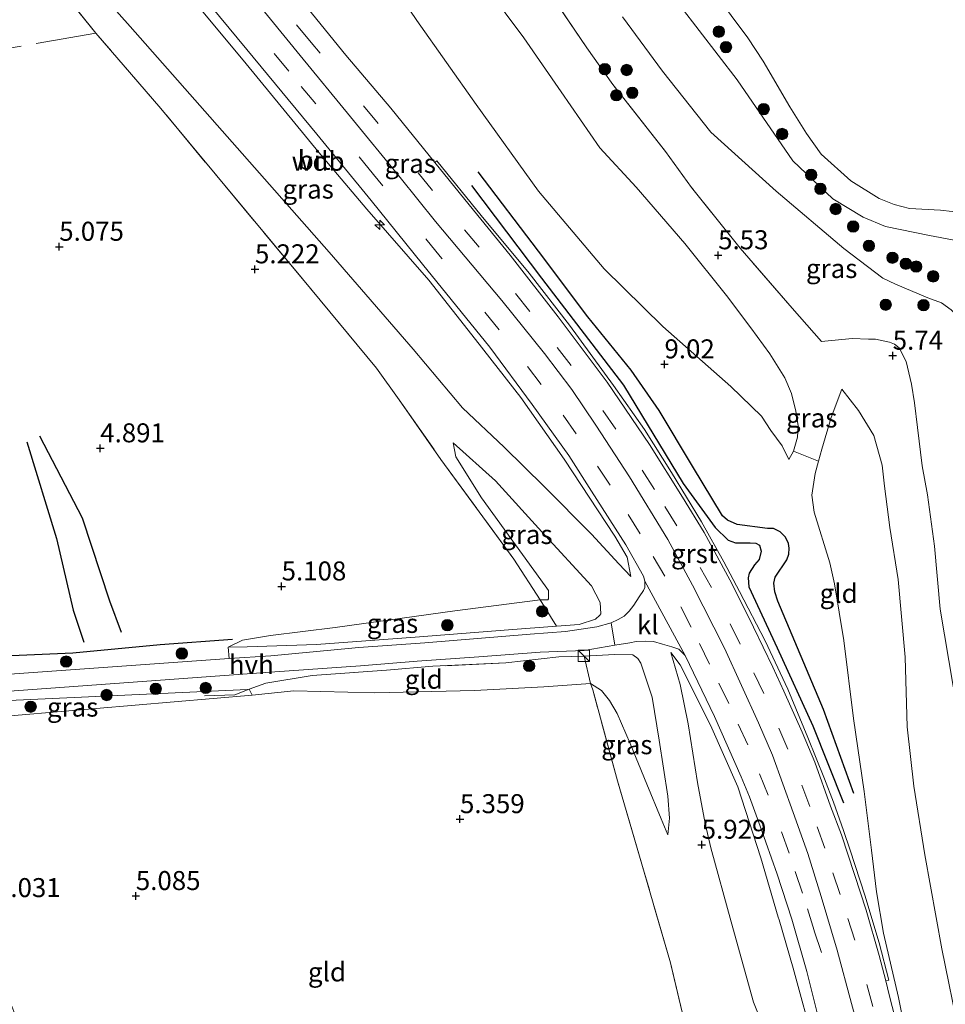
# Model space of a CAD drawing. Units: metres. Extents: x 202021 to 210008, y 468749 to 475003.
# Drawn here: x 206413 to 206535, y 471962 to 472092 of the extents above; entities that cross this region are included whole.
import ezdxf
from ezdxf.enums import TextEntityAlignment as Align

# ---------------------------------------------------------------- set-up
doc = ezdxf.new("R2010")
doc.units = ezdxf.units.M
doc.linetypes.add('IE-TERREINAFSCHEIDING', pattern=[10, 8, -2])
doc.linetypes.add('VW-3-9_STREEP', pattern=[12, 3, -9])
doc.layers.get('0').update_dxf_attribs({"lineweight": 25})
for name, color, linetype, lineweight in [('B-ME-AL-OVERIG-S-B1', 7, 'Continuous', 18), ('B-ME-GR-BOOM-S-B1', 93, 'Continuous', 18), ('B-ME-GW-GRONDWERKLIJN-L-B1', 10, 'Continuous', 25), ('B-ME-GW-HOOGTEPUNT-S-B1', 10, 'Continuous', 25), ('B-ME-GW-KRUINLIJN-L-B1', 93, 'Continuous', 18), ('B-ME-GW-TEENLIJN-L-B1', 93, 'Continuous', 18), ('B-ME-IE-GRASLAND-GV-B6', 93, 'Continuous', 18), ('B-ME-IE-GRONDWERKLIJN-GROND_INGERICHT-GV-B6', 253, 'Continuous', 18), ('B-ME-IE-INRICHTINGSELEMENT-S-B1', 253, 'Continuous', 18), ('B-ME-IE-TERREINAFSCHEIDING-DOORGANG-L-B1', 8, 'IE-TERREINAFSCHEIDING-KUNSTMATIG-OPEN', 18), ('B-ME-IE-TERREINAFSCHEIDING-RASTERHEKWERK-L-B1', 8, 'IE-TERREINAFSCHEIDING', 18), ('B-ME-OG-BREUK-L-B1', 10, 'Continuous', 25), ('B-ME-OG-WATER-GV-B6', 153, 'Continuous', 18), ('B-ME-VH-VERH_SOORT-BITUMEN-GV-B6', 8, 'IE-TERREINAFSCHEIDING-NATUURLIJK-HOUTWAL', 18), ('B-ME-VH-VERH_SOORT-GV-B6', 8, 'Continuous', 18), ('B-ME-VH-VERH_SOORT-HALF_VERHARDING-GV-B6', 8, 'IE-TERREINAFSCHEIDING-NATUURLIJK-HOUTWAL', 18), ('B-ME-VH-VERH_SOORT-KLINKERS-GV-B6', 8, 'IE-TERREINAFSCHEIDING-NATUURLIJK-HOUTWAL', 18), ('B-ME-VW-MARKERING-39STREEP-015-L-B1', 255, 'VW-3-9_STREEP', 18)]:
    doc.layers.add(name, color=color, linetype=linetype, lineweight=lineweight)
doc.styles.add('NLCS-ISO', font='NLCS-ISO.TTF')
doc.linetypes.add('IE-TERREINAFSCHEIDING-KUNSTMATIG-OPEN', pattern='A,7,-1.5,[67,NLCS.SHX,S=0.75,R=0,X=0,Y=0],-1.5', length=10)
doc.linetypes.add('IE-TERREINAFSCHEIDING-NATUURLIJK-HOUTWAL', pattern='A,7,-1.5,[67,NLCS.SHX,S=0.75,R=45,X=0,Y=0],-1.5,7,-1.5,[70,NLCS.SHX,S=0.75,R=0,X=0,Y=0],-1.5', length=20)

# ---------------------------------------------------------------- blocks, each defined once
blk = doc.blocks.new('kast')
blk.add_line((-0.75, -0.75), (0.75, 0.75))
blk.add_lwpolyline([(-0.75, 0.75), (0.75, 0.75), (0.75, -0.75), (-0.75, -0.75)], close=True)
blk = doc.blocks.new('boom')
blk.add_hatch(color=256).paths.add_polyline_path([(-0.75, 0, 1), (0.75, 0, 1)])
blk.add_circle((0, 0), 0.75)
blk = doc.blocks.new('hecto')
for p, q in [((0, 0.625), (-0.625, 0)), ((0, -0.625), (0, 0.625)), ((-0.625, 0), (0.625, 0)), ((0.625, 0), (0, -0.625))]:
    blk.add_line(p, q)
blk = doc.blocks.new('hoogtepunt')
for p, q in [((-0.5, 0), (0.5, 0)), ((0, 0.5), (0, -0.5))]:
    blk.add_line(p, q)

msp = doc.modelspace()

# ---------------------------------------------------------------- linework, layer by layer
at = {"layer": 'B-ME-GW-GRONDWERKLIJN-L-B1'}
for points in [[(206472.66, 472069.83, 9.26), (206481.87, 472057.65, 9.27), (206492.65, 472043.55, 9.42), (206500.52, 472030.62, 9.47), (206504.72, 472024.84, 9.39), (206506.44, 472023.14, 9.31), (206507.42, 472022.79, 9.29), (206509.36, 472022.79, 9.29), (206510.07, 472022.78, 9.32), (206510.59, 472022.5, 9.35), (206510.78, 472021.71, 9.4), (206510.55, 472020.62, 9.4), (206509.92, 472019.89, 9.38), (206509.22, 472018.79, 9.37), (206509.09, 472018.2, 9.38), (206509.16, 472017.01, 9.41), (206512.9, 472008.97, 9.42), (206517.6, 471998.7, 9.45), (206521.64, 471988.59, 9.37)], [(206414.09, 472036.1, 5.38), (206418, 472023.38, 5.67), (206420.19, 472013.93, 5.77), (206421.61, 472009.74, 5.59)]]:
    msp.add_polyline3d(points, dxfattribs=at)
at = {"layer": 'B-ME-GW-KRUINLIJN-L-B1'}
for points in [[(206402.42, 472135.67, 9.4), (206407.81, 472128.56, 9.38), (206413.75, 472121.32, 9.31), (206420.91, 472112.67, 9.23), (206428.76, 472103.07, 9.03), (206435.98, 472094.22, 8.96), (206442.98, 472085.86, 8.88), (206452.6, 472074.15, 8.84), (206458.86, 472066.71, 8.85), (206467.02, 472057.36, 8.82), (206473.18, 472049.57, 8.79), (206479.16, 472041.93, 8.76), (206484.83, 472033.83, 8.76), (206491.51, 472023.66, 8.86), (206493.13, 472020.93, 8.86), (206493.64, 472018.38, 8.61)], [(206460.37, 472099.12, 8.74), (206465.46, 472091.55, 8.75), (206473.28, 472080.51, 8.69), (206481.49, 472069.07, 8.66), (206490.11, 472058.87, 8.61), (206497.84, 472051.29, 8.69), (206506.79, 472043.38, 8.78), (206510.83, 472039.47, 8.69), (206512.06, 472037.6, 8.69), (206513.57, 472035.58, 8.74), (206514.43, 472033.77, 8.62)], [(206442.27, 472096.55, 9.12), (206450.08, 472086.93, 9.14), (206456.69, 472078.86, 9.12), (206463.25, 472070.88, 9.27), (206467.89, 472065.08, 9.35), (206476.66, 472054.69, 9.32), (206482.26, 472047.74, 9.35), (206485.86, 472043, 9.35), (206489.02, 472038.27, 9.37), (206493.44, 472031.48, 9.38), (206498.52, 472023.26, 9.38), (206501.74, 472017.24, 9.38), (206505.96, 472008.93, 9.39), (206510.46, 471999.13, 9.38), (206512.28, 471994.85, 9.34), (206515.03, 471987.3, 9.4), (206516.93, 471981.91, 9.36), (206518.69, 471976.26, 9.34), (206520.82, 471969.18, 9.29), (206522.68, 471962.19, 9.3), (206525.37, 471952.28, 9.27)], [(206500.14, 472093.48, 3.22), (206507.62, 472083.73, 3.26), (206514.98, 472073.08, 3.28), (206520.23, 472068.07, 3.26), (206524.23, 472065.67, 3.13), (206527.17, 472064.44, 3.14), (206532.95, 472063.25, 3.17), (206535.99, 472062.7, 3.2), (206537.9, 472061.67, 3.22)], [(206544.67, 471956.22, 5.57), (206542.78, 471964.74, 5.67), (206541.11, 471976.83, 5.58), (206539.14, 471988.29, 5.63), (206536.64, 472000.54, 5.66), (206534.39, 472014.05, 5.78), (206533.63, 472022.36, 5.51), (206532.71, 472029.11, 5.35), (206532.01, 472032.93, 5.36), (206531.4, 472037.99, 5.53), (206530.98, 472041.22, 5.61), (206530.59, 472043.69, 5.61), (206529.9, 472046.66, 5.59), (206528.96, 472048.49, 5.64), (206528.37, 472048.93, 5.64), (206527.7, 472049.23, 5.68), (206525.86, 472049.6, 5.73), (206524.95, 472049.59, 5.8), (206522.77, 472049.68, 5.86), (206518.73, 472049.31, 6.39)], [(206521.42, 472043.02, 6.89), (206520.03, 472039.32, 7.28), (206518.78, 472035.14, 8.01), (206518.34, 472033.55, 8.28), (206517.89, 472031.93, 8.55), (206517.45, 472029.09, 8.8), (206517.77, 472026.83, 8.85), (206519.83, 472020.17, 8.91), (206520.45, 472017.39, 8.77), (206521.67, 472009.93, 8.72), (206522.96, 471999.67, 8.7), (206524.34, 471990.06, 8.82), (206525.34, 471982.35, 9.15), (206525.97, 471976.85, 9.27), (206526.92, 471971.41, 9.25), (206528.89, 471962.95, 9.16), (206530.96, 471952.73, 8.97), (206532.97, 471944.89, 8.85), (206536.19, 471931.65, 8.8), (206538.74, 471923.93, 8.71), (206542.55, 471914.48, 8.72), (206546.89, 471905.66, 8.74), (206552.19, 471896.86, 8.74), (206555.11, 471892.08, 9.02)], [(206470.22, 472035.96, 5.51), (206475.8, 472030.97, 6.3), (206481.93, 472024.27, 7.25), (206488.43, 472017.14, 8.18), (206489.57, 472014.97, 8.33), (206489.66, 472013.46, 8.3), (206489.56, 472013.28, 8.23), (206488.98, 472012.74, 8.04), (206486.83, 472012.05, 7.89), (206483.86, 472011.83, 7.74), (206477.5, 472011.37, 7.6), (206465.21, 472010.4, 7.08), (206452.24, 472009.44, 6.31), (206443.08, 472009.11, 5.98), (206440.62, 472009.07, 5.75)], [(206487.49, 472007.88, 7.77), (206491.48, 472008.1, 8.11), (206493.9, 472008.05, 8.24), (206494.53, 472007.6, 8.18), (206494.94, 472006.95, 8.18), (206496.44, 472002.48, 7.85), (206497.37, 471996.83, 7.11), (206498.49, 471989.47, 6.13), (206498.72, 471986.56, 5.72), (206498.51, 471984.36, 5.37)], [(206543.18, 471891.38, 9.21), (206540.09, 471895.28, 9.14), (206537.29, 471899.29, 9.16), (206532.96, 471906.92, 9.11), (206531.42, 471909.7, 9.09), (206529.88, 471913.41, 9.09), (206528.48, 471917.35, 9.05), (206526.34, 471923.66, 9), (206525.38, 471927.17, 8.93), (206517.87, 471956.37, 8.69), (206515.03, 471966.83, 8.67), (206513.15, 471973.19, 8.6), (206513.04, 471973.52, 8.6), (206510.77, 471981.33, 8.75), (206507.74, 471990.69, 8.94), (206504.11, 471998.79, 8.84), (206500.14, 472006.76, 8.9), (206498.91, 472008.38, 8.9)], [(206396.47, 472001.33, 6.02), (206443.15, 472003.5, 5.94), (206443.36, 472003.56, 5.95)]]:
    msp.add_polyline3d(points, dxfattribs=at)
at = {"layer": 'B-ME-GW-TEENLIJN-L-B1'}
for points in [[(206319.7, 472244.36, 4.74), (206323.52, 472236.09, 4.87), (206323.58, 472235.96, 4.87), (206327.48, 472227.17, 4.8), (206330.25, 472221.81, 4.83), (206334.9, 472212.95, 4.95), (206338.56, 472206.98, 4.87), (206344.06, 472198.69, 4.9), (206354.08, 472183.3, 4.59), (206360.73, 472174.27, 4.73), (206369.12, 472162.32, 4.89), (206374.84, 472152.79, 4.63), (206390.08, 472133.15, 4.69), (206394.24, 472128.21, 4.62), (206427.71, 472090.77, 5.21), (206453.9, 472061.04, 5.43), (206464.95, 472048.3, 5.62), (206471.48, 472040.55, 5.78), (206476.96, 472035.39, 6.32), (206482.21, 472030.21, 7.02), (206488.43, 472023.96, 8.08), (206492.04, 472020.03, 8.5), (206493.64, 472018.38, 8.61)], [(206474.64, 472095.9, 5.01), (206479.53, 472089.25, 4.87), (206484.44, 472082.18, 4.8), (206489.53, 472074.8, 4.82), (206494.33, 472069.61, 5.03), (206500.72, 472062.21, 5.53), (206506.23, 472055.34, 6.08), (206509.44, 472051.11, 6.43), (206511.94, 472047.67, 6.74), (206513.92, 472044.52, 7.03), (206514.77, 472042.46, 7.29), (206515.37, 472040.15, 7.65), (206515.66, 472038.21, 7.97), (206515.6, 472036.7, 8.06), (206515.04, 472034.87, 8.28), (206514.43, 472033.77, 8.62)], [(206492.52, 472092.04, 3.5), (206497.82, 472084.89, 3.4), (206504.15, 472076.87, 3.42), (206512.76, 472069.07, 3.49), (206521.66, 472061.56, 3.64), (206526.83, 472057.64, 3.64), (206528.5, 472056.87, 3.63), (206532.73, 472055.07, 3.49), (206534.55, 472054.4, 3.46), (206535.8, 472053.49, 3.38), (206536.83, 472052.5, 3.38), (206537.15, 472051.54, 3.39), (206537.51, 472049.54, 3.4), (206538.64, 472039.85, 3.53), (206540.44, 472032.17, 3.55), (206542.11, 472022.95, 3.58), (206544.03, 472014.5, 3.6), (206545.17, 472006.56, 3.6), (206546, 472000.19, 3.65), (206547.27, 471991.32, 3.66), (206550.96, 471974.18, 3.67), (206554.05, 471962.82, 3.68), (206555.32, 471957.67, 3.64)], [(206521.42, 472043.02, 6.89), (206523.6, 472040.21, 6.75), (206525.62, 472036.92, 6.46), (206526.74, 472033.01, 6.34), (206527.02, 472030.24, 6.34), (206527.72, 472024.81, 6.35), (206528.82, 472017.98, 6.45), (206529.78, 472007.77, 6.48), (206530.03, 471998.6, 6.42), (206530.92, 471990.76, 6.41), (206532.36, 471981.73, 6.42), (206534.57, 471969.35, 6.33), (206536.93, 471957.94, 6.33), (206539.33, 471946.97, 6.29), (206542.32, 471937.19, 6.11), (206543.94, 471931.68, 5.78), (206545.46, 471927.22, 5.83), (206548.26, 471921.29, 5.57), (206549.14, 471919.5, 5.68), (206553.82, 471910.36, 5.78), (206558.64, 471903.29, 5.69), (206563.04, 471896.6, 5.74)], [(206440.62, 472009.07, 5.75), (206442.47, 472009.97, 5.53), (206446.19, 472010.59, 5.53), (206454.68, 472011.66, 5.58), (206470.43, 472013.86, 5.68), (206481.7, 472015.32, 5.86), (206482.58, 472015.32, 6.03), (206482.69, 472015.32, 6.03), (206482.8, 472015.44, 5.98), (206482.8, 472016.23, 5.89), (206482.79, 472016.51, 5.82), (206482.36, 472017.15, 5.61), (206473.96, 472028.71, 5.32), (206470.6, 472034.12, 5.35), (206470.22, 472035.96, 5.51)], [(206498.91, 472008.38, 8.9), (206500.11, 472004.16, 8.34), (206501.16, 471998.97, 7.64), (206502.41, 471991.24, 6.52), (206503.44, 471985.84, 5.98), (206504.17, 471982.64, 5.91), (206506.85, 471972.9, 6.04), (206509.8, 471962.35, 6.18), (206512.32, 471956.01, 6.53), (206514.67, 471947.89, 6.69), (206515.94, 471943.21, 6.69), (206518.17, 471932.14, 6.66), (206519.1, 471927.12, 6.52), (206519.8, 471917.13, 6.07), (206520.24, 471909.31, 5.88), (206520.68, 471903.93, 5.8), (206521.43, 471900.22, 5.61), (206523.13, 471895.8, 5.4), (206526.63, 471890.21, 5.51)], [(206498.51, 471984.36, 5.37), (206497.64, 471986.48, 5.55), (206495.72, 471991.04, 5.5), (206493.56, 471996.37, 5.5), (206491.83, 472000.34, 5.57), (206490.83, 472002.07, 5.57), (206489.76, 472003.35, 5.55), (206488.31, 472004.3, 5.63), (206482.18, 472003.83, 5.59), (206473.06, 472003.37, 5.46), (206459.92, 472003.07, 5.46), (206449.26, 472003.32, 5.38), (206443.77, 472002.75, 5.41), (206397.47, 471998.8, 5.29)]]:
    msp.add_polyline3d(points, dxfattribs=at)
at = {"layer": 'B-ME-IE-GRASLAND-GV-B6'}
for points in [[(206435.98, 472094.22, 8.96), (206442.98, 472085.86, 8.88), (206452.6, 472074.15, 8.84), (206458.86, 472066.71, 8.85), (206467.02, 472057.36, 8.82), (206473.18, 472049.57, 8.79), (206479.16, 472041.93, 8.76), (206484.83, 472033.83, 8.76), (206491.51, 472023.66, 8.86), (206493.13, 472020.93, 8.86), (206493.64, 472018.38, 8.61), (206492.04, 472020.03, 8.5), (206488.43, 472023.96, 8.08), (206482.21, 472030.21, 7.02), (206476.96, 472035.39, 6.32), (206471.48, 472040.55, 5.78), (206464.95, 472048.3, 5.62), (206453.9, 472061.04, 5.43), (206427.71, 472090.77, 5.21), (206394.24, 472128.21, 4.62)], [(206394.24, 472128.21, 4.62), (206427.71, 472090.77, 5.21), (206453.9, 472061.04, 5.43), (206464.95, 472048.3, 5.62), (206471.48, 472040.55, 5.78), (206476.96, 472035.39, 6.32), (206482.21, 472030.21, 7.02), (206488.43, 472023.96, 8.08), (206492.04, 472020.03, 8.5), (206493.64, 472018.38, 8.61), (206493.13, 472020.93, 8.86), (206491.51, 472023.66, 8.86), (206484.83, 472033.83, 8.76), (206479.16, 472041.93, 8.76), (206473.18, 472049.57, 8.79), (206467.02, 472057.36, 8.82), (206458.86, 472066.71, 8.85), (206452.6, 472074.15, 8.84), (206442.98, 472085.86, 8.88), (206435.98, 472094.22, 8.96)], [(206474.64, 472095.9, 5.01), (206479.53, 472089.25, 4.87), (206484.44, 472082.18, 4.8), (206489.53, 472074.8, 4.82), (206494.33, 472069.61, 5.03), (206500.72, 472062.21, 5.53), (206506.23, 472055.34, 6.08), (206509.44, 472051.11, 6.43), (206511.94, 472047.67, 6.74), (206513.92, 472044.52, 7.03), (206514.77, 472042.46, 7.29), (206515.37, 472040.15, 7.65), (206515.66, 472038.21, 7.97), (206515.6, 472036.7, 8.06), (206515.04, 472034.87, 8.28), (206514.43, 472033.77, 8.62), (206513.57, 472035.58, 8.74), (206512.06, 472037.6, 8.69), (206510.83, 472039.47, 8.69), (206506.79, 472043.38, 8.78), (206497.84, 472051.29, 8.69), (206490.11, 472058.87, 8.61), (206481.49, 472069.07, 8.66), (206473.28, 472080.51, 8.69), (206465.46, 472091.55, 8.75), (206460.37, 472099.12, 8.74)], [(206460.37, 472099.12, 8.74), (206465.46, 472091.55, 8.75), (206473.28, 472080.51, 8.69), (206481.49, 472069.07, 8.66), (206490.11, 472058.87, 8.61), (206497.84, 472051.29, 8.69), (206506.79, 472043.38, 8.78), (206510.83, 472039.47, 8.69), (206512.06, 472037.6, 8.69), (206513.57, 472035.58, 8.74), (206514.43, 472033.77, 8.62), (206515.04, 472034.87, 8.28), (206518.34, 472033.55, 8.28), (206517.89, 472031.93, 8.55), (206517.45, 472029.09, 8.8), (206517.77, 472026.83, 8.85), (206519.83, 472020.17, 8.91), (206520.45, 472017.39, 8.77), (206521.67, 472009.93, 8.72), (206522.96, 471999.67, 8.7), (206524.34, 471990.06, 8.82), (206525.34, 471982.35, 9.15), (206525.97, 471976.85, 9.27), (206526.92, 471971.41, 9.25), (206528.89, 471962.95, 9.16), (206530.96, 471952.73, 8.97)], [(206435.85, 472096.45, 9.12), (206443.04, 472087.73, 9.08), (206452.28, 472076.57, 9), (206459.44, 472067.86, 9), (206466.2, 472059.49, 8.96), (206475.04, 472048.55, 8.93), (206480.63, 472041.03, 8.92), (206485.48, 472034.29, 8.99), (206488.44, 472029.62, 9.05), (206492.96, 472022.54, 9), (206495.31, 472018.41, 8.91), (206495.46, 472017.76, 9.02), (206495.46, 472016.91, 8.96), (206495.3, 472016.55, 8.91), (206494.72, 472015.71, 8.87), (206494.02, 472014.59, 8.74), (206493.4, 472013.83, 8.7), (206492.76, 472013.16, 8.59), (206491.98, 472012.71, 8.44), (206491.02, 472012.29, 8.38), (206489.17, 472011.73, 8.29), (206485.03, 472011.12, 7.89), (206480.38, 472010.79, 7.67), (206466.48, 472009.63, 6.9), (206457.81, 472009.02, 6.64), (206446.2, 472007.94, 6.06), (206440.72, 472007.56, 6.05), (206440.62, 472009.07, 5.75), (206443.08, 472009.11, 5.98), (206452.24, 472009.44, 6.31), (206465.21, 472010.4, 7.08), (206477.5, 472011.37, 7.6), (206483.86, 472011.83, 7.74), (206486.83, 472012.05, 7.89), (206488.98, 472012.74, 8.04), (206489.56, 472013.28, 8.23), (206489.66, 472013.46, 8.3), (206489.57, 472014.97, 8.33), (206488.43, 472017.14, 8.18), (206481.93, 472024.27, 7.25), (206475.8, 472030.97, 6.3), (206470.22, 472035.96, 5.51), (206470.6, 472034.12, 5.35), (206473.96, 472028.71, 5.32), (206482.36, 472017.15, 5.61), (206482.79, 472016.51, 5.82), (206482.8, 472016.23, 5.89), (206482.8, 472015.44, 5.98), (206482.69, 472015.32, 6.03), (206482.58, 472015.32, 6.03), (206481.7, 472015.32, 5.86), (206478.23, 472020.67, 5.43), (206468.62, 472033.78, 5.53), (206463.14, 472041.64, 5.18), (206460.14, 472045.78, 5.4), (206450.38, 472057.55, 5.16), (206431.74, 472079.95, 5.08), (206423.19, 472089.89, 5.06), (206418.68, 472095.48, 4.98)], [(206518.34, 472033.55, 8.28), (206515.04, 472034.87, 8.28), (206515.6, 472036.7, 8.06), (206515.66, 472038.21, 7.97), (206515.37, 472040.15, 7.65), (206514.77, 472042.46, 7.29), (206513.92, 472044.52, 7.03), (206511.94, 472047.67, 6.74), (206509.44, 472051.11, 6.43), (206506.23, 472055.34, 6.08), (206500.72, 472062.21, 5.53), (206494.33, 472069.61, 5.03), (206489.53, 472074.8, 4.82), (206484.44, 472082.18, 4.8), (206479.53, 472089.25, 4.87), (206474.64, 472095.9, 5.01)], [(206481.95, 472096.65, 4.74), (206487.83, 472087.97, 4.26), (206491.28, 472083.12, 4.47), (206498.19, 472074.32, 4.62), (206501.62, 472069.59, 4.87), (206508.02, 472061.58, 5.38), (206514.89, 472053.68, 6.06), (206518.73, 472049.31, 6.39), (206522.77, 472049.68, 5.86), (206524.95, 472049.59, 5.8), (206525.86, 472049.6, 5.73), (206527.7, 472049.23, 5.68), (206528.37, 472048.93, 5.64), (206528.96, 472048.49, 5.64), (206529.9, 472046.66, 5.59), (206530.59, 472043.69, 5.61), (206530.98, 472041.22, 5.61), (206531.4, 472037.99, 5.53), (206532.01, 472032.93, 5.36), (206532.71, 472029.11, 5.35), (206533.63, 472022.36, 5.51), (206534.39, 472014.05, 5.78), (206536.64, 472000.54, 5.66)], [(206504.66, 472095.21, 3.19), (206509.04, 472089.26, 3.19), (206511.07, 472086.21, 3.19), (206514.57, 472080.17, 3.19), (206516.76, 472076.68, 3.19), (206518.68, 472073.97, 3.19), (206522.61, 472070.47, 3.19), (206526.33, 472068.14, 3.19), (206528.33, 472067.34, 3.19), (206530.31, 472066.79, 3.19), (206534.43, 472066.57, 3.19), (206537.5, 472066.24, 3.19)], [(206528.84, 471958.69, 9.09), (206527.67, 471963.3, 9.27), (206527.2, 471965.15, 9.29), (206527.62, 471965.25, 9.24), (206526.35, 471970.14, 9.34), (206524.46, 471976.42, 9.4), (206522.52, 471982.35, 9.43), (206521.63, 471984.95, 9.49), (206520.32, 471988.67, 9.49), (206519.14, 471991.74, 9.54), (206516.95, 471997.17, 9.56), (206514.31, 472003.54, 9.54), (206511.31, 472009.92, 9.52), (206507.94, 472016.4, 9.56), (206505.88, 472020.28, 9.56), (206502.95, 472025.55, 9.54), (206499, 472032.06, 9.54), (206495.41, 472037.74, 9.49), (206491.35, 472043.5, 9.48), (206485.56, 472051.45, 9.45), (206480.23, 472058.29, 9.41), (206473.93, 472065.89, 9.4), (206468.06, 472073.1, 9.34), (206467.83, 472072.87, 9.31), (206462.01, 472080, 9.14), (206456.11, 472087.01, 9.21), (206450.58, 472093.8, 9.15)], [(206500.14, 472093.48, 3.22), (206507.62, 472083.73, 3.26), (206514.98, 472073.08, 3.28), (206520.23, 472068.07, 3.26), (206524.23, 472065.67, 3.13), (206527.17, 472064.44, 3.14), (206532.95, 472063.25, 3.17), (206535.99, 472062.7, 3.2), (206537.9, 472061.67, 3.22), (206538.83, 472060.57, 3.23), (206539.43, 472059.06, 3.24), (206540.89, 472047.79, 3.29), (206542.07, 472041.05, 3.36), (206545.17, 472027.91, 3.42), (206546.75, 472019.68, 3.45), (206548.82, 472003.64, 3.47), (206551.05, 471988.79, 3.55), (206554.8, 471971.88, 3.58), (206558.26, 471955.17, 3.59)], [(206558.26, 471955.17, 3.59), (206554.8, 471971.88, 3.58), (206551.05, 471988.79, 3.55), (206548.82, 472003.64, 3.47), (206546.75, 472019.68, 3.45), (206545.17, 472027.91, 3.42), (206542.07, 472041.05, 3.36), (206540.89, 472047.79, 3.29), (206539.43, 472059.06, 3.24), (206538.83, 472060.57, 3.23), (206537.9, 472061.67, 3.22), (206535.99, 472062.7, 3.2), (206532.95, 472063.25, 3.17), (206527.17, 472064.44, 3.14), (206524.23, 472065.67, 3.13), (206520.23, 472068.07, 3.26), (206514.98, 472073.08, 3.28), (206507.62, 472083.73, 3.26), (206500.14, 472093.48, 3.22)], [(206555.32, 471957.67, 3.64), (206554.05, 471962.82, 3.68), (206550.96, 471974.18, 3.67), (206547.27, 471991.32, 3.66), (206546, 472000.19, 3.65), (206545.17, 472006.56, 3.6), (206544.03, 472014.5, 3.6), (206542.11, 472022.95, 3.58), (206540.44, 472032.17, 3.55), (206538.64, 472039.85, 3.53), (206537.51, 472049.54, 3.4), (206537.15, 472051.54, 3.39), (206536.83, 472052.5, 3.38), (206535.8, 472053.49, 3.38), (206534.55, 472054.4, 3.46), (206532.73, 472055.07, 3.49), (206528.5, 472056.87, 3.63), (206526.83, 472057.64, 3.64), (206521.66, 472061.56, 3.64), (206512.76, 472069.07, 3.49), (206504.15, 472076.87, 3.42), (206497.82, 472084.89, 3.4), (206492.52, 472092.04, 3.5)], [(206536.93, 471957.94, 6.33), (206534.57, 471969.35, 6.33), (206532.36, 471981.73, 6.42), (206530.92, 471990.76, 6.41), (206530.03, 471998.6, 6.42), (206529.78, 472007.77, 6.48), (206528.82, 472017.98, 6.45), (206527.72, 472024.81, 6.35), (206527.02, 472030.24, 6.34), (206526.74, 472033.01, 6.34), (206525.62, 472036.92, 6.46), (206523.6, 472040.21, 6.75), (206521.42, 472043.02, 6.89), (206520.03, 472039.32, 7.28), (206518.78, 472035.14, 8.01), (206518.34, 472033.55, 8.28)], [(206470.22, 472035.96, 5.51), (206475.8, 472030.97, 6.3), (206481.93, 472024.27, 7.25), (206488.43, 472017.14, 8.18), (206489.57, 472014.97, 8.33), (206489.66, 472013.46, 8.3), (206489.56, 472013.28, 8.23), (206488.98, 472012.74, 8.04), (206486.83, 472012.05, 7.89), (206483.86, 472011.83, 7.74), (206481.7, 472015.32, 5.86), (206482.58, 472015.32, 6.03), (206482.69, 472015.32, 6.03), (206482.8, 472015.44, 5.98), (206482.8, 472016.23, 5.89), (206482.79, 472016.51, 5.82), (206482.36, 472017.15, 5.61), (206473.96, 472028.71, 5.32), (206470.6, 472034.12, 5.35), (206470.22, 472035.96, 5.51)], [(206483.86, 472011.83, 7.74), (206477.5, 472011.37, 7.6), (206465.21, 472010.4, 7.08), (206452.24, 472009.44, 6.31), (206443.08, 472009.11, 5.98), (206440.62, 472009.07, 5.75), (206442.47, 472009.97, 5.53), (206446.19, 472010.59, 5.53), (206454.68, 472011.66, 5.58), (206470.43, 472013.86, 5.68), (206481.7, 472015.32, 5.86), (206483.86, 472011.83, 7.74)], [(206396.15, 472002.15, 6.19), (206446.13, 472005.79, 6.1), (206458.04, 472006.61, 6.52), (206465.51, 472007.24, 6.82), (206473.6, 472007.78, 7.25), (206481.69, 472008.4, 7.7), (206487.47, 472008.62, 8.02), (206491.51, 472009.32, 8.31), (206493.49, 472009.66, 8.48), (206494.34, 472009.81, 8.57), (206495.5, 472009.88, 8.69), (206496.63, 472009.81, 8.8), (206497.82, 472009.48, 8.91), (206499.05, 472009.11, 8.95), (206499.93, 472008.79, 9.02), (206500.8, 472007.96, 9.08), (206504.64, 471999.95, 9.12), (206508.18, 471992.01, 9.08), (206509.27, 471989.35, 9.09), (206510.68, 471985.49, 9.06), (206512.89, 471979.21, 9.08), (206514.84, 471973.27, 9.08), (206516.79, 471966.4, 9.14), (206518.7, 471958.84, 9.1)], [(206500.8, 471959.35, 5.32), (206498.86, 471967.53, 5.4), (206495.4, 471979.45, 5.34), (206491.88, 471991.49, 5.24), (206488.61, 472003.46, 5.57), (206488.31, 472004.3, 5.63), (206489.76, 472003.35, 5.55), (206490.83, 472002.07, 5.57), (206491.83, 472000.34, 5.57), (206493.56, 471996.37, 5.5), (206495.72, 471991.04, 5.5), (206497.64, 471986.48, 5.55), (206498.51, 471984.36, 5.37), (206498.72, 471986.56, 5.72), (206498.49, 471989.47, 6.13), (206497.37, 471996.83, 7.11), (206496.44, 472002.48, 7.85), (206494.94, 472006.95, 8.18), (206494.53, 472007.6, 8.18), (206493.9, 472008.05, 8.24), (206491.48, 472008.1, 8.11), (206487.49, 472007.88, 7.77), (206484.14, 472007.81, 7.93), (206477.18, 472006.99, 7.42), (206467.56, 472006.55, 7.02), (206461.47, 472006.03, 6.65), (206451.67, 472005.34, 6.23), (206445.58, 472004.32, 6.11), (206443.36, 472003.56, 5.95), (206443.15, 472003.5, 5.94), (206396.47, 472001.33, 6.02)], [(206487.49, 472007.88, 7.77), (206491.48, 472008.1, 8.11), (206493.9, 472008.05, 8.24), (206494.53, 472007.6, 8.18), (206494.94, 472006.95, 8.18), (206496.44, 472002.48, 7.85), (206497.37, 471996.83, 7.11), (206498.49, 471989.47, 6.13), (206498.72, 471986.56, 5.72), (206498.51, 471984.36, 5.37), (206497.64, 471986.48, 5.55), (206495.72, 471991.04, 5.5), (206493.56, 471996.37, 5.5), (206491.83, 472000.34, 5.57), (206490.83, 472002.07, 5.57), (206489.76, 472003.35, 5.55), (206488.31, 472004.3, 5.63), (206487.49, 472007.88, 7.77)], [(206517.87, 471956.37, 8.69), (206515.03, 471966.83, 8.67), (206513.15, 471973.19, 8.6), (206513.04, 471973.52, 8.6), (206510.77, 471981.33, 8.75), (206507.74, 471990.69, 8.94), (206504.11, 471998.79, 8.84), (206500.14, 472006.76, 8.9), (206498.91, 472008.38, 8.9), (206500.11, 472004.16, 8.34), (206501.16, 471998.97, 7.64), (206502.41, 471991.24, 6.52), (206503.44, 471985.84, 5.98), (206504.17, 471982.64, 5.91), (206506.85, 471972.9, 6.04), (206509.8, 471962.35, 6.18), (206512.32, 471956.01, 6.53)], [(206512.32, 471956.01, 6.53), (206509.8, 471962.35, 6.18), (206506.85, 471972.9, 6.04), (206504.17, 471982.64, 5.91), (206503.44, 471985.84, 5.98), (206502.41, 471991.24, 6.52), (206501.16, 471998.97, 7.64), (206500.11, 472004.16, 8.34), (206498.91, 472008.38, 8.9), (206500.14, 472006.76, 8.9), (206504.11, 471998.79, 8.84), (206507.74, 471990.69, 8.94), (206510.77, 471981.33, 8.75), (206513.04, 471973.52, 8.6), (206513.15, 471973.19, 8.6), (206515.03, 471966.83, 8.67), (206517.87, 471956.37, 8.69)], [(206397.47, 471998.8, 5.29), (206396.47, 472001.33, 6.02), (206443.15, 472003.5, 5.94), (206443.36, 472003.56, 5.95), (206443.77, 472002.75, 5.41), (206397.47, 471998.8, 5.29)]]:
    msp.add_polyline3d(points, dxfattribs=at)
at = {"layer": 'B-ME-IE-GRONDWERKLIJN-GROND_INGERICHT-GV-B6'}
for points in [[(206481.7, 472015.32, 5.86), (206470.43, 472013.86, 5.68), (206454.68, 472011.66, 5.58), (206446.19, 472010.59, 5.53), (206442.47, 472009.97, 5.53), (206440.62, 472009.07, 5.75), (206440.72, 472007.56, 6.05), (206408.13, 472005.27, 6.01), (206395.24, 472004.45, 6.21), (206394.7, 472005.82, 6.18), (206394.02, 472007.55, 5.7), (206375.88, 472053.5, 4.73), (206354.83, 472078.12, 4.79), (206326.07, 472111.76, 5.4)], [(206418.68, 472095.48, 4.98), (206423.19, 472089.89, 5.06), (206431.74, 472079.95, 5.08), (206450.38, 472057.55, 5.16), (206460.14, 472045.78, 5.4), (206463.14, 472041.64, 5.18), (206468.62, 472033.78, 5.53), (206478.23, 472020.67, 5.43), (206481.7, 472015.32, 5.86)], [(206536.64, 472000.54, 5.66), (206534.39, 472014.05, 5.78), (206533.63, 472022.36, 5.51), (206532.71, 472029.11, 5.35), (206532.01, 472032.93, 5.36), (206531.4, 472037.99, 5.53), (206530.98, 472041.22, 5.61), (206530.59, 472043.69, 5.61), (206529.9, 472046.66, 5.59), (206528.96, 472048.49, 5.64), (206528.37, 472048.93, 5.64), (206527.7, 472049.23, 5.68), (206525.86, 472049.6, 5.73), (206524.95, 472049.59, 5.8), (206522.77, 472049.68, 5.86), (206518.73, 472049.31, 6.39), (206514.89, 472053.68, 6.06), (206508.02, 472061.58, 5.38), (206501.62, 472069.59, 4.87), (206498.19, 472074.32, 4.62), (206491.28, 472083.12, 4.47), (206487.83, 472087.97, 4.26), (206481.95, 472096.65, 4.74)], [(206492.52, 472092.04, 3.5), (206497.82, 472084.89, 3.4), (206504.15, 472076.87, 3.42), (206512.76, 472069.07, 3.49), (206521.66, 472061.56, 3.64), (206526.83, 472057.64, 3.64), (206528.5, 472056.87, 3.63), (206532.73, 472055.07, 3.49), (206534.55, 472054.4, 3.46), (206535.8, 472053.49, 3.38), (206536.83, 472052.5, 3.38), (206537.15, 472051.54, 3.39), (206537.51, 472049.54, 3.4), (206538.64, 472039.85, 3.53), (206540.44, 472032.17, 3.55), (206542.11, 472022.95, 3.58), (206544.03, 472014.5, 3.6), (206545.17, 472006.56, 3.6), (206546, 472000.19, 3.65), (206547.27, 471991.32, 3.66), (206550.96, 471974.18, 3.67), (206554.05, 471962.82, 3.68), (206555.32, 471957.67, 3.64)], [(206518.34, 472033.55, 8.28), (206518.78, 472035.14, 8.01), (206520.03, 472039.32, 7.28), (206521.42, 472043.02, 6.89), (206523.6, 472040.21, 6.75), (206525.62, 472036.92, 6.46), (206526.74, 472033.01, 6.34), (206527.02, 472030.24, 6.34), (206527.72, 472024.81, 6.35), (206528.82, 472017.98, 6.45), (206529.78, 472007.77, 6.48), (206530.03, 471998.6, 6.42), (206530.92, 471990.76, 6.41), (206532.36, 471981.73, 6.42), (206534.57, 471969.35, 6.33), (206536.93, 471957.94, 6.33)], [(206530.96, 471952.73, 8.97), (206528.89, 471962.95, 9.16), (206526.92, 471971.41, 9.25), (206525.97, 471976.85, 9.27), (206525.34, 471982.35, 9.15), (206524.34, 471990.06, 8.82), (206522.96, 471999.67, 8.7), (206521.67, 472009.93, 8.72), (206520.45, 472017.39, 8.77), (206519.83, 472020.17, 8.91), (206517.77, 472026.83, 8.85), (206517.45, 472029.09, 8.8), (206517.89, 472031.93, 8.55), (206518.34, 472033.55, 8.28)], [(206487.49, 472007.88, 7.77), (206488.31, 472004.3, 5.63), (206482.18, 472003.83, 5.59), (206473.06, 472003.37, 5.46), (206459.92, 472003.07, 5.46), (206449.26, 472003.32, 5.38), (206443.77, 472002.75, 5.41), (206443.36, 472003.56, 5.95), (206445.58, 472004.32, 6.11), (206451.67, 472005.34, 6.23), (206461.47, 472006.03, 6.65), (206467.56, 472006.55, 7.02), (206477.18, 472006.99, 7.42), (206484.14, 472007.81, 7.93), (206487.49, 472007.88, 7.77)], [(206506.38, 471932.86, 5.02), (206504.79, 471932.69, 4.78), (206458.04, 471927.5, 5.15), (206457.9, 471927.48, 5.15), (206427.08, 471923.77, 5.16), (206397.47, 471998.8, 5.29), (206443.77, 472002.75, 5.41), (206449.26, 472003.32, 5.38), (206459.92, 472003.07, 5.46), (206473.06, 472003.37, 5.46), (206482.18, 472003.83, 5.59), (206488.31, 472004.3, 5.63), (206488.61, 472003.46, 5.57), (206491.88, 471991.49, 5.24), (206495.4, 471979.45, 5.34), (206498.86, 471967.53, 5.4), (206500.8, 471959.35, 5.32), (206502.33, 471951.08, 5.25), (206504.13, 471942.07, 5.15), (206505.27, 471937.54, 5.19), (206506.38, 471932.86, 5.02)]]:
    msp.add_polyline3d(points, dxfattribs=at)
at = {"layer": 'B-ME-IE-TERREINAFSCHEIDING-DOORGANG-L-B1'}
msp.add_line((206518.34, 472033.55, 8.28), (206515.04, 472034.87, 8.28), dxfattribs=at)
at = {"layer": 'B-ME-IE-TERREINAFSCHEIDING-RASTERHEKWERK-L-B1'}
msp.add_line((206443.77, 472002.75, 5.41), (206443.36, 472003.56, 5.95), dxfattribs=at)
for points in [[(206518.73, 472049.31, 6.39), (206514.89, 472053.68, 6.06), (206508.02, 472061.58, 5.38), (206501.62, 472069.59, 4.87), (206498.19, 472074.32, 4.62), (206491.28, 472083.12, 4.47), (206487.83, 472087.97, 4.26), (206481.95, 472096.65, 4.74), (206478.01, 472102.64, 4.6), (206469.74, 472114.91, 4.63), (206467.09, 472119.9, 4.55), (206462.47, 472128.05, 4.57), (206455.12, 472143.3, 4.67), (206449.63, 472154.17, 4.74), (206442.79, 472166.96, 4.79), (206440.5, 472170.37, 4.85), (206436.59, 472174.74, 4.84)], [(206460.14, 472045.78, 5.4), (206450.38, 472057.55, 5.16), (206431.74, 472079.95, 5.08), (206423.19, 472089.89, 5.06), (206418.68, 472095.48, 4.98), (206405.36, 472111.29, 4.8), (206391.55, 472127.38, 4.7), (206381.84, 472125.09, 4.67), (206367.37, 472121.71, 4.78), (206350.59, 472117.59, 4.96), (206333.16, 472113.41, 5.14), (206326.07, 472111.76, 5.4)], [(206423.19, 472089.89, 5.06), (206410.97, 472087.77, 4.89), (206395.45, 472085.07, 4.8), (206384.21, 472083.05, 4.85)], [(206463.14, 472041.64, 5.18), (206468.62, 472033.78, 5.53), (206478.23, 472020.67, 5.43), (206481.7, 472015.32, 5.86), (206483.86, 472011.83, 7.74)], [(206487.49, 472007.88, 7.77), (206484.14, 472007.81, 7.93), (206477.18, 472006.99, 7.42), (206467.56, 472006.55, 7.02), (206461.47, 472006.03, 6.65), (206451.67, 472005.34, 6.23), (206445.58, 472004.32, 6.11), (206443.36, 472003.56, 5.95)], [(206506.38, 471932.86, 5.02), (206505.27, 471937.54, 5.19), (206504.13, 471942.07, 5.15), (206502.33, 471951.08, 5.25), (206500.8, 471959.35, 5.32), (206498.86, 471967.53, 5.4), (206495.4, 471979.45, 5.34), (206491.88, 471991.49, 5.24), (206488.61, 472003.46, 5.57), (206488.31, 472004.3, 5.63), (206487.49, 472007.88, 7.77)], [(206443.36, 472003.56, 5.95), (206441.47, 472002.8, 5.57), (206437.5, 472002.65, 5.51)]]:
    msp.add_polyline3d(points, dxfattribs=at)
at = {"layer": 'B-ME-OG-BREUK-L-B1'}
for points in [[(206523.02, 471989.8, 9.16), (206519, 472000.88, 9.18), (206512.97, 472015.11, 9.11), (206512.58, 472016.37, 9.09), (206512.48, 472017.49, 9.09), (206512.64, 472018.27, 9.09), (206514.19, 472020.55, 9.18), (206514.44, 472021.31, 9.2), (206514.5, 472022.09, 9.22), (206514.41, 472022.71, 9.22), (206514.02, 472023.57, 9.21), (206513.29, 472024.26, 9.21), (206512.42, 472024.67, 9.21), (206511.65, 472024.7, 9.19), (206507.63, 472025.23, 9.14), (206506.38, 472025.8, 9.14), (206505.7, 472026.36, 9.14), (206501.75, 472032.9, 9.11), (206497.36, 472040.21, 9.17), (206493.67, 472045.52, 9.11), (206487.96, 472052.54, 9.14), (206481.49, 472061.19, 9.1), (206473.54, 472071.62, 9.06)], [(206415.73, 472036.89, 5.17), (206421.36, 472026.11, 5.06), (206424.96, 472015.18, 5.06), (206426.49, 472011.03, 5.09)], [(206394.02, 472007.55, 5.7), (206404.96, 472007.68, 5.82), (206420.16, 472008.33, 5.64), (206431.66, 472009.4, 5.36), (206441.17, 472010.11, 5.47)]]:
    msp.add_polyline3d(points, dxfattribs=at)
at = {"layer": 'B-ME-OG-WATER-GV-B6'}
msp.add_polyline3d([(206559.38, 472095, 3.19), (206554, 472087.19, 3.19), (206551.25, 472081.6, 3.19), (206549.36, 472077.44, 3.19), (206547.75, 472072.77, 3.19), (206544.95, 472068.26, 3.19), (206544.08, 472065.05, 3.19), (206543.97, 472063.67, 3.19), (206540.66, 472063.27, 3.19), (206539.88, 472064.73, 3.19), (206538.75, 472065.74, 3.19), (206537.5, 472066.24, 3.19), (206534.43, 472066.57, 3.19), (206530.31, 472066.79, 3.19), (206528.33, 472067.34, 3.19), (206526.33, 472068.14, 3.19), (206522.61, 472070.47, 3.19), (206518.68, 472073.97, 3.19), (206516.76, 472076.68, 3.19), (206514.57, 472080.17, 3.19), (206511.07, 472086.21, 3.19), (206509.04, 472089.26, 3.19), (206504.66, 472095.21, 3.19)], dxfattribs=at)
at = {"layer": 'B-ME-VH-VERH_SOORT-BITUMEN-GV-B6'}
for points in [[(206518.7, 471958.84, 9.1), (206516.79, 471966.4, 9.14), (206514.84, 471973.27, 9.08), (206512.89, 471979.21, 9.08), (206510.68, 471985.49, 9.06), (206509.27, 471989.35, 9.09), (206508.18, 471992.01, 9.08), (206504.64, 471999.95, 9.12), (206500.8, 472007.96, 9.08), (206495.46, 472017.76, 9.02), (206495.31, 472018.41, 8.91), (206492.96, 472022.54, 9), (206488.44, 472029.62, 9.05), (206485.48, 472034.29, 8.99), (206480.63, 472041.03, 8.92), (206475.04, 472048.55, 8.93), (206466.2, 472059.49, 8.96), (206459.44, 472067.86, 9), (206452.28, 472076.57, 9), (206443.04, 472087.73, 9.08), (206435.85, 472096.45, 9.12)], [(206450.58, 472093.8, 9.15), (206456.11, 472087.01, 9.21), (206462.01, 472080, 9.14), (206467.83, 472072.87, 9.31), (206472.92, 472066.6, 9.36), (206477.73, 472060.67, 9.39), (206484.07, 472052.57, 9.46), (206490.5, 472043.93, 9.46), (206496.08, 472035.74, 9.49), (206500.43, 472028.81, 9.53), (206503.28, 472024.17, 9.55), (206505.51, 472020.04, 9.54), (206506.97, 472017.36, 9.52), (206509.8, 472011.72, 9.54), (206512.35, 472006.42, 9.53), (206513.79, 472003.27, 9.56), (206516.18, 471997.89, 9.5), (206517.84, 471993.92, 9.52), (206519.94, 471988.14, 9.47), (206521.36, 471984.36, 9.4), (206523.08, 471979.13, 9.37), (206524.61, 471974.47, 9.33), (206526.34, 471968.48, 9.32), (206527.2, 471965.15, 9.29), (206527.67, 471963.3, 9.27), (206528.84, 471958.69, 9.09)]]:
    msp.add_polyline3d(points, dxfattribs=at)
at = {"layer": 'B-ME-VH-VERH_SOORT-GV-B6'}
msp.add_polyline3d([(206527.2, 471965.15, 9.29), (206526.34, 471968.48, 9.32), (206524.61, 471974.47, 9.33), (206523.08, 471979.13, 9.37), (206521.36, 471984.36, 9.4), (206519.94, 471988.14, 9.47), (206517.84, 471993.92, 9.52), (206516.18, 471997.89, 9.5), (206513.79, 472003.27, 9.56), (206512.35, 472006.42, 9.53), (206509.8, 472011.72, 9.54), (206506.97, 472017.36, 9.52), (206505.51, 472020.04, 9.54), (206503.28, 472024.17, 9.55), (206500.43, 472028.81, 9.53), (206496.08, 472035.74, 9.49), (206490.5, 472043.93, 9.46), (206484.07, 472052.57, 9.46), (206477.73, 472060.67, 9.39), (206472.92, 472066.6, 9.36), (206467.83, 472072.87, 9.31), (206468.06, 472073.1, 9.34), (206473.93, 472065.89, 9.4), (206480.23, 472058.29, 9.41), (206485.56, 472051.45, 9.45), (206491.35, 472043.5, 9.48), (206495.41, 472037.74, 9.49), (206499, 472032.06, 9.54), (206502.95, 472025.55, 9.54), (206505.88, 472020.28, 9.56), (206507.94, 472016.4, 9.56), (206511.31, 472009.92, 9.52), (206514.31, 472003.54, 9.54), (206516.95, 471997.17, 9.56), (206519.14, 471991.74, 9.54), (206520.32, 471988.67, 9.49), (206521.63, 471984.95, 9.49), (206522.52, 471982.35, 9.43), (206524.46, 471976.42, 9.4), (206526.35, 471970.14, 9.34), (206527.62, 471965.25, 9.24), (206527.2, 471965.15, 9.29)], dxfattribs=at)
at = {"layer": 'B-ME-VH-VERH_SOORT-HALF_VERHARDING-GV-B6'}
msp.add_polyline3d([(206491.51, 472009.32, 8.31), (206487.47, 472008.62, 8.02), (206481.69, 472008.4, 7.7), (206473.6, 472007.78, 7.25), (206465.51, 472007.24, 6.82), (206458.04, 472006.61, 6.52), (206446.13, 472005.79, 6.1), (206396.15, 472002.15, 6.19), (206395.24, 472004.45, 6.21), (206408.13, 472005.27, 6.01), (206440.72, 472007.56, 6.05), (206446.2, 472007.94, 6.06), (206457.81, 472009.02, 6.64), (206466.48, 472009.63, 6.9), (206480.38, 472010.79, 7.67), (206485.03, 472011.12, 7.89), (206489.17, 472011.73, 8.29), (206491.02, 472012.29, 8.38), (206491.51, 472009.32, 8.31)], dxfattribs=at)
at = {"layer": 'B-ME-VH-VERH_SOORT-KLINKERS-GV-B6'}
msp.add_polyline3d([(206491.02, 472012.29, 8.38), (206491.98, 472012.71, 8.44), (206492.76, 472013.16, 8.59), (206493.4, 472013.83, 8.7), (206494.02, 472014.59, 8.74), (206494.72, 472015.71, 8.87), (206495.3, 472016.55, 8.91), (206495.46, 472016.91, 8.96), (206495.46, 472017.76, 9.02), (206500.8, 472007.96, 9.08), (206499.93, 472008.79, 9.02), (206499.05, 472009.11, 8.95), (206497.82, 472009.48, 8.91), (206496.63, 472009.81, 8.8), (206495.5, 472009.88, 8.69), (206494.34, 472009.81, 8.57), (206493.49, 472009.66, 8.48), (206491.51, 472009.32, 8.31), (206491.02, 472012.29, 8.38)], dxfattribs=at)
at = {"layer": 'B-ME-VW-MARKERING-39STREEP-015-L-B1'}
for points in [[(206521.59, 471957.78, 9.22), (206518.72, 471968.89, 9.22), (206517.78, 471971.77, 9.22), (206516.24, 471976.7, 9.22), (206514.49, 471981.94, 9.22), (206511.7, 471989.6, 9.22), (206509.02, 471996.21, 9.22), (206506.54, 472001.64, 9.22), (206504, 472006.85, 9.22), (206501.59, 472011.72, 9.22), (206498.09, 472018.41, 9.23), (206494.85, 472023.97, 9.24), (206490.91, 472030.41, 9.24), (206486.45, 472037.17, 9.24), (206481.84, 472043.63, 9.24), (206476.27, 472050.83, 9.2), (206468.52, 472060.5, 9.21), (206459.75, 472071.29, 9.21), (206448.58, 472084.89, 9.21), (206431.2, 472106.09, 9.21)], [(206525.51, 471961.79, 9.33), (206523.15, 471970.5, 9.38), (206521.21, 471976.51, 9.47), (206519.16, 471982.61, 9.52), (206517.21, 471988.11, 9.54), (206514.32, 471995.65, 9.56), (206511.13, 472002.97, 9.57), (206508.05, 472009.47, 9.59), (206504.26, 472016.94, 9.6), (206499.67, 472025.04, 9.56), (206496.74, 472029.83, 9.55), (206491.67, 472037.76, 9.5), (206485.76, 472046.14, 9.44), (206480.32, 472053.26, 9.43), (206473.64, 472061.7, 9.37), (206467.53, 472069.16, 9.34), (206460.35, 472078, 9.26), (206451.52, 472088.67, 9.2), (206442.64, 472099.5, 9.11)]]:
    msp.add_polyline3d(points, dxfattribs=at)

# ---------------------------------------------------------------- block references
at = {"layer": 'B-ME-AL-OVERIG-S-B1', "rotation": 90}
msp.add_blockref('hecto', (206460.56, 472064.66, 8.97), dxfattribs=at)
at = {"layer": 'B-ME-GR-BOOM-S-B1', "rotation": 90}
for p in [(206505.22, 472090.08, 3.07), (206506.16, 472088.05, 3.15), (206490.21, 472085.15, 4.72), (206493.08, 472085.04, 4.59), (206491.72, 472081.71, 4.95), (206493.82, 472082.04, 4.67), (206511.12, 472079.89, 3.2), (206513.55, 472076.61, 3.22), (206517.37, 472071.23, 3.18), (206518.59, 472069.39, 3.22), (206520.6, 472066.74, 3.24), (206522.91, 472064.44, 3.32), (206524.99, 472061.89, 3.34), (206528.08, 472060.33, 3.4), (206529.84, 472059.54, 3.38), (206531.21, 472059.16, 3.38), (206533.45, 472057.88, 3.37), (206527.2, 472054.14, 5.02), (206532.18, 472054.08, 4.04), (206481.95, 472013.78, 6.61), (206469.46, 472011.96, 6.81), (206434.5, 472008.23, 5.64), (206419.27, 472007.17, 5.92), (206480.23, 472006.6, 7.42), (206424.59, 472002.77, 5.73), (206431.06, 472003.58, 6.04), (206437.64, 472003.7, 6.04), (206414.59, 472001.23, 5.69)]:
    msp.add_blockref('boom', p, dxfattribs=at)
at = {"layer": 'B-ME-GW-HOOGTEPUNT-S-B1', "rotation": 90}
for p in [(206418.35, 472061.78, 5.08), (206418.35, 472061.78, 5.08), (206505.13, 472060.66, 5.53), (206505.13, 472060.66, 5.53), (206444.13, 472058.81, 5.22), (206444.13, 472058.81, 5.22), (206528.12, 472047.44, 5.74), (206528.12, 472047.44, 5.74), (206498.06, 472046.3, 9.02), (206498.06, 472046.3, 9.02), (206423.75, 472035.25, 4.89), (206423.75, 472035.25, 4.89), (206447.64, 472017.07, 5.11), (206447.64, 472017.07, 5.11), (206471.13, 471986.44, 5.36), (206471.13, 471986.44, 5.36), (206502.96, 471983.07, 5.93), (206502.96, 471983.07, 5.93), (206428.44, 471976.32, 5.08), (206428.44, 471976.32, 5.08)]:
    msp.add_blockref('hoogtepunt', p, dxfattribs=at)
at = {"layer": 'B-ME-IE-INRICHTINGSELEMENT-S-B1', "rotation": 90}
msp.add_blockref('kast', (206487.44, 472007.93, 7.86), dxfattribs=at)

# ---------------------------------------------------------------- texts
at = {"layer": 'B-ME-GW-HOOGTEPUNT-S-B1', "ltscale": 0.2, "style": 'NLCS-ISO'}
for s, p in [('5.075', (206418.35, 472061.78, 5.08)), ('5.075', (206418.35, 472061.78, 5.08)), ('5.53', (206505.13, 472060.66, 5.53)), ('5.53', (206505.13, 472060.66, 5.53)), ('5.222', (206444.13, 472058.81, 5.22)), ('5.222', (206444.13, 472058.81, 5.22)), ('5.74', (206528.12, 472047.44, 5.74)), ('5.74', (206528.12, 472047.44, 5.74)), ('9.02', (206498.06, 472046.3, 9.02)), ('9.02', (206498.06, 472046.3, 9.02)), ('4.891', (206423.75, 472035.25, 4.89)), ('4.891', (206423.75, 472035.25, 4.89)), ('5.108', (206447.64, 472017.07, 5.11)), ('5.108', (206447.64, 472017.07, 5.11)), ('5.359', (206471.13, 471986.44, 5.36)), ('5.359', (206471.13, 471986.44, 5.36)), ('5.929', (206502.96, 471983.07, 5.93)), ('5.929', (206502.96, 471983.07, 5.93)), ('5.085', (206428.44, 471976.32, 5.08)), ('5.085', (206428.44, 471976.32, 5.08)), ('5.031', (206410.02, 471975.39, 5.03)), ('5.031', (206410.02, 471975.39, 5.03))]:
    msp.add_text(s, height=2.5, dxfattribs=at).set_placement(p, align=Align.BOTTOM_LEFT)
at = {"layer": 'B-ME-GW-KRUINLIJN-L-B1', "ltscale": 0.2, "style": 'NLCS-ISO'}
msp.add_text('wdb', height=2.5, dxfattribs=at).set_placement((206452.44, 472073.03), align=Align.MIDDLE_CENTER)
at = {"layer": 'B-ME-IE-GRASLAND-GV-B6', "ltscale": 0.2, "style": 'NLCS-ISO'}
for p in [(206464.58, 472072.74), (206451.13, 472069.36), (206520.08, 472058.91), (206517.45, 472039.24), (206479.94, 472023.9), (206462.24, 472012.2), (206420.12, 472001.18), (206493.1, 471996.23)]:
    msp.add_text('gras', height=2.5, dxfattribs=at).set_placement(p, align=Align.MIDDLE_CENTER)
at = {"layer": 'B-ME-IE-GRONDWERKLIJN-GROND_INGERICHT-GV-B6', "ltscale": 0.2, "style": 'NLCS-ISO'}
for p in [(206521, 472016.15), (206466.35, 472004.84), (206453.61, 471966.32)]:
    msp.add_text('gld', height=2.5, dxfattribs=at).set_placement(p, align=Align.MIDDLE_CENTER)
at = {"layer": 'B-ME-VH-VERH_SOORT-BITUMEN-GV-B6', "ltscale": 0.2, "style": 'NLCS-ISO'}
msp.add_text('bit', height=2.5, dxfattribs=at).set_placement((206451.93, 472073.16), align=Align.MIDDLE_CENTER)
at = {"layer": 'B-ME-VH-VERH_SOORT-GV-B6', "ltscale": 0.2, "style": 'NLCS-ISO'}
msp.add_text('grst', height=2.5, dxfattribs=at).set_placement((206501.99, 472021.38), align=Align.MIDDLE_CENTER)
at = {"layer": 'B-ME-VH-VERH_SOORT-HALF_VERHARDING-GV-B6', "ltscale": 0.2, "style": 'NLCS-ISO'}
msp.add_text('hvh', height=2.5, dxfattribs=at).set_placement((206443.65, 472006.78), align=Align.MIDDLE_CENTER)
at = {"layer": 'B-ME-VH-VERH_SOORT-KLINKERS-GV-B6', "ltscale": 0.2, "style": 'NLCS-ISO'}
msp.add_text('kl', height=2.5, dxfattribs=at).set_placement((206495.87, 472012.01), align=Align.MIDDLE_CENTER)

doc.saveas('drawing.dxf')
